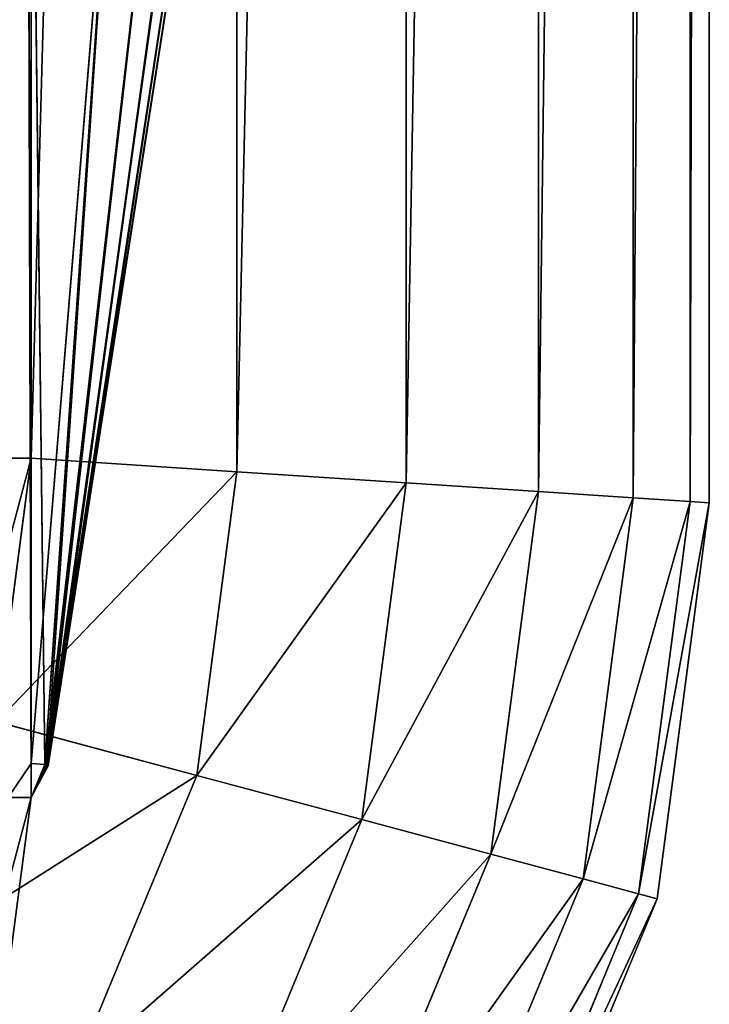
# Model space of a CAD drawing. Extents: x -0.8 to 32.8, y -0.5 to 36.
# Drawn here: x 32 to 32.5, y 0.3 to 1.1 of the extents above; entities that cross this region are included whole.
import ezdxf

# ---------------------------------------------------------------- set-up
doc = ezdxf.new("R2010")
doc.units = 0
doc.header["$MEASUREMENT"] = 0
doc.layers.get('0').update_dxf_attribs({"color": 13, "linetype": 'CONTINUOUS'})

# ---------------------------------------------------------------- blocks, each defined once
blk = doc.blocks.new('GROUP_1')
for p, q in [((32.44391, 0.7209, 1.56551), (32.44391, 6.2791, 1.56551)), ((32.44391, 0.7209, 3.43449), (32.44391, 6.2791, 3.43449)), ((32.48596, 0.71815, 2.03191), (32.48596, 6.28185, 2.03191)), ((32.48596, 0.71815, 2.96809), (32.48596, 6.28185, 2.96809)), ((32.5, 0.71723, 2.5), (32.5, 6.28277, 2.5)), ((32.37398, 0.72549, 1.10246), (32.37398, 6.27451, 1.10246)), ((32.37398, 0.72549, 3.89754), (32.37398, 6.27451, 3.89754)), ((32.27644, 0.73188, 0.64443), (32.27644, 6.26812, 0.64443)), ((32.27644, 0.73188, 4.35557), (32.27644, 6.26812, 4.35557)), ((32.15163, 0.74006, 0.19307), (32.15163, 6.25994, 0.19307)), ((32.15163, 0.74006, 4.80693), (32.15163, 6.25994, 4.80693)), ((32, 6.25, -0.25), (32, 0.75, -0.25)), ((32, 0.75, 5.25), (32, 6.25, 5.25)), ((32, 0.75, 5.25), (31.97444, 0.75, 5.44411)), ((32, 0.75, -0.25), (31.97444, 0.75, -0.44411)), ((32, 0.75, -0.25), (31.97444, 0.55589, -0.25)), ((31.97444, 0.55589, 5.25), (32, 0.75, 5.25)), ((32.15163, 0.74006, 0.19307), (32, 0.75, -0.25)), ((32, 0.75, 5.25), (32.15163, 0.74006, 4.80693)), ((32.12217, 0.5163, 0.19307), (32.15163, 0.74006, 0.19307)), ((32.12217, 0.5163, 4.80693), (32.15163, 0.74006, 4.80693)), ((32.27644, 0.73188, 0.64443), (32.15163, 0.74006, 0.19307)), ((32.15163, 0.74006, 4.80693), (32.27644, 0.73188, 4.35557)), ((32.24377, 0.48372, 0.64443), (32.27644, 0.73188, 0.64443)), ((32.24377, 0.48372, 4.35557), (32.27644, 0.73188, 4.35557)), ((32.37398, 0.72549, 1.10246), (32.27644, 0.73188, 0.64443)), ((32.27644, 0.73188, 4.35557), (32.37398, 0.72549, 3.89754)), ((32.3388, 0.45826, 1.10246), (32.37398, 0.72549, 1.10246)), ((32.3388, 0.45826, 3.89754), (32.37398, 0.72549, 3.89754)), ((32.44391, 0.7209, 1.56551), (32.37398, 0.72549, 1.10246)), ((32.37398, 0.72549, 3.89754), (32.44391, 0.7209, 3.43449)), ((32.40693, 0.44, 1.56551), (32.44391, 0.7209, 1.56551)), ((32.40693, 0.44, 3.43449), (32.44391, 0.7209, 3.43449)), ((32.48596, 0.71815, 2.03191), (32.44391, 0.7209, 1.56551)), ((32.44391, 0.7209, 3.43449), (32.48596, 0.71815, 2.96809)), ((32.4479, 0.42902, 2.03191), (32.48596, 0.71815, 2.03191)), ((32.4479, 0.42902, 2.96809), (32.48596, 0.71815, 2.96809)), ((32.46157, 0.42536, 2.5), (32.5, 0.71723, 2.5)), ((32.5, 0.71723, 2.5), (32.48596, 0.71815, 2.03191)), ((32.48596, 0.71815, 2.96809), (32.5, 0.71723, 2.5)), ((32.12217, 0.5163, 0.19307), (31.97444, 0.55589, -0.25)), ((31.97444, 0.55589, 5.25), (32.12217, 0.5163, 4.80693)), ((32.03197, 0.29853, 0.19307), (32.12217, 0.5163, 0.19307)), ((32.03197, 0.29853, 4.80693), (32.12217, 0.5163, 4.80693)), ((32.24377, 0.48372, 0.64443), (32.12217, 0.5163, 0.19307)), ((32.12217, 0.5163, 4.80693), (32.24377, 0.48372, 4.35557)), ((32.14099, 0.23559, 0.64443), (32.24377, 0.48372, 0.64443)), ((32.14099, 0.23559, 4.35557), (32.24377, 0.48372, 4.35557)), ((32.3388, 0.45826, 1.10246), (32.24377, 0.48372, 0.64443)), ((32.24377, 0.48372, 4.35557), (32.3388, 0.45826, 3.89754)), ((32.22619, 0.18639, 1.10246), (32.3388, 0.45826, 1.10246)), ((32.22619, 0.18639, 3.89754), (32.3388, 0.45826, 3.89754)), ((32.40693, 0.44, 1.56551), (32.3388, 0.45826, 1.10246)), ((32.3388, 0.45826, 3.89754), (32.40693, 0.44, 3.43449)), ((32.28727, 0.15113, 1.56551), (32.40693, 0.44, 1.56551)), ((32.28727, 0.15113, 3.43449), (32.40693, 0.44, 3.43449)), ((32.4479, 0.42902, 2.03191), (32.40693, 0.44, 1.56551)), ((32.40693, 0.44, 3.43449), (32.4479, 0.42902, 2.96809)), ((32.32401, 0.12992, 2.03191), (32.4479, 0.42902, 2.03191)), ((32.32401, 0.12992, 2.96809), (32.4479, 0.42902, 2.96809)), ((32.46157, 0.42536, 2.5), (32.4479, 0.42902, 2.03191)), ((32.4479, 0.42902, 2.96809), (32.46157, 0.42536, 2.5)), ((32.33627, 0.12284, 2.5), (32.46157, 0.42536, 2.5))]:
    blk.add_line(p, q)
mesh = blk.add_polyface()
corners = [(32.37398, 0.72549, 1.10246), (32.44391, 6.2791, 1.56551), (32.44391, 0.7209, 1.56551), (32.37398, 6.27451, 1.10246)]
mesh.append_faces([[corners[k] for k in face] for face in [(0, 1, 2), (1, 0, 3)]], dxfattribs={"vtx0": -1})
mesh = blk.add_polyface()
corners = [(32.44391, 6.2791, 3.43449), (32.37398, 0.72549, 3.89754), (32.44391, 0.7209, 3.43449), (32.37398, 6.27451, 3.89754)]
mesh.append_faces([[corners[k] for k in face] for face in [(0, 1, 2), (1, 0, 3)]], dxfattribs={"vtx0": -1})
mesh = blk.add_polyface()
corners = [(32.44391, 0.7209, 1.56551), (32.48596, 6.28185, 2.03191), (32.48596, 0.71815, 2.03191), (32.44391, 6.2791, 1.56551)]
mesh.append_faces([[corners[k] for k in face] for face in [(0, 1, 2), (1, 0, 3)]], dxfattribs={"vtx0": -1})
mesh = blk.add_polyface()
corners = [(32.48596, 6.28185, 2.96809), (32.44391, 0.7209, 3.43449), (32.48596, 0.71815, 2.96809), (32.44391, 6.2791, 3.43449)]
mesh.append_faces([[corners[k] for k in face] for face in [(0, 1, 2), (1, 0, 3)]], dxfattribs={"vtx0": -1})
mesh = blk.add_polyface()
corners = [(32.48596, 0.71815, 2.03191), (32.5, 6.28277, 2.5), (32.5, 0.71723, 2.5), (32.48596, 6.28185, 2.03191)]
mesh.append_faces([[corners[k] for k in face] for face in [(0, 1, 2), (1, 0, 3)]], dxfattribs={"vtx0": -1})
mesh = blk.add_polyface()
corners = [(32.5, 6.28277, 2.5), (32.48596, 0.71815, 2.96809), (32.5, 0.71723, 2.5), (32.48596, 6.28185, 2.96809)]
mesh.append_faces([[corners[k] for k in face] for face in [(0, 1, 2), (1, 0, 3)]], dxfattribs={"vtx0": -1})
mesh = blk.add_polyface()
corners = [(32.27644, 0.73188, 0.64443), (32.37398, 6.27451, 1.10246), (32.37398, 0.72549, 1.10246), (32.27644, 6.26812, 0.64443)]
mesh.append_faces([[corners[k] for k in face] for face in [(0, 1, 2), (1, 0, 3)]], dxfattribs={"vtx0": -1})
mesh = blk.add_polyface()
corners = [(32.37398, 6.27451, 3.89754), (32.27644, 0.73188, 4.35557), (32.37398, 0.72549, 3.89754), (32.27644, 6.26812, 4.35557)]
mesh.append_faces([[corners[k] for k in face] for face in [(0, 1, 2), (1, 0, 3)]], dxfattribs={"vtx0": -1})
mesh = blk.add_polyface()
corners = [(32.15163, 0.74006, 0.19307), (32.27644, 6.26812, 0.64443), (32.27644, 0.73188, 0.64443), (32.15163, 6.25994, 0.19307)]
mesh.append_faces([[corners[k] for k in face] for face in [(0, 1, 2), (1, 0, 3)]], dxfattribs={"vtx0": -1})
mesh = blk.add_polyface()
corners = [(32.27644, 6.26812, 4.35557), (32.15163, 0.74006, 4.80693), (32.27644, 0.73188, 4.35557), (32.15163, 6.25994, 4.80693)]
mesh.append_faces([[corners[k] for k in face] for face in [(0, 1, 2), (1, 0, 3)]], dxfattribs={"vtx0": -1})
mesh = blk.add_polyface()
corners = [(32, 0.75, -0.25), (32.15163, 6.25994, 0.19307), (32.15163, 0.74006, 0.19307), (32, 6.25, -0.25)]
mesh.append_faces([[corners[k] for k in face] for face in [(0, 1, 2), (1, 0, 3)]], dxfattribs={"vtx0": -1})
mesh = blk.add_polyface()
corners = [(32.15163, 6.25994, 4.80693), (32, 0.75, 5.25), (32.15163, 0.74006, 4.80693), (32, 6.25, 5.25)]
mesh.append_faces([[corners[k] for k in face] for face in [(0, 1, 2), (1, 0, 3)]], dxfattribs={"vtx0": -1})
mesh = blk.add_polyface()
corners = [(32, 6.25, 5.25), (31.97444, 0.75, 5.44411), (32, 0.75, 5.25), (31.97444, 6.25, 5.44411)]
mesh.append_faces([[corners[k] for k in face] for face in [(0, 1, 2), (1, 0, 3)]], dxfattribs={"vtx0": -1})
mesh = blk.add_polyface()
corners = [(31.97444, 6.25, -0.44411), (32, 0.75, -0.25), (31.97444, 0.75, -0.44411), (32, 6.25, -0.25)]
mesh.append_faces([[corners[k] for k in face] for face in [(0, 1, 2), (1, 0, 3)]], dxfattribs={"vtx0": -1})
mesh = blk.add_polyface()
corners = [(31.94976, 0.5625, -0.44411), (32, 0.75, -0.25), (31.97444, 0.55589, -0.25), (31.97444, 0.75, -0.44411)]
mesh.append_faces([[corners[k] for k in face] for face in [(0, 1, 2), (1, 0, 3)]], dxfattribs={"vtx0": -1})
mesh = blk.add_polyface()
corners = [(32, 0.75, 5.25), (31.94976, 0.5625, 5.44411), (31.97444, 0.55589, 5.25), (31.97444, 0.75, 5.44411)]
mesh.append_faces([[corners[k] for k in face] for face in [(0, 1, 2), (1, 0, 3)]], dxfattribs={"vtx0": -1})
mesh = blk.add_polyface()
corners = [(31.97444, 0.55589, -0.25), (32.15163, 0.74006, 0.19307), (32.12217, 0.5163, 0.19307), (32, 0.75, -0.25)]
mesh.append_faces([[corners[k] for k in face] for face in [(0, 1, 2), (1, 0, 3)]], dxfattribs={"vtx0": -1})
mesh = blk.add_polyface()
corners = [(32.15163, 0.74006, 4.80693), (31.97444, 0.55589, 5.25), (32.12217, 0.5163, 4.80693), (32, 0.75, 5.25)]
mesh.append_faces([[corners[k] for k in face] for face in [(0, 1, 2), (1, 0, 3)]], dxfattribs={"vtx0": -1})
mesh = blk.add_polyface()
corners = [(32.12217, 0.5163, 0.19307), (32.27644, 0.73188, 0.64443), (32.24377, 0.48372, 0.64443), (32.15163, 0.74006, 0.19307)]
mesh.append_faces([[corners[k] for k in face] for face in [(0, 1, 2), (1, 0, 3)]], dxfattribs={"vtx0": -1})
mesh = blk.add_polyface()
corners = [(32.27644, 0.73188, 4.35557), (32.12217, 0.5163, 4.80693), (32.24377, 0.48372, 4.35557), (32.15163, 0.74006, 4.80693)]
mesh.append_faces([[corners[k] for k in face] for face in [(0, 1, 2), (1, 0, 3)]], dxfattribs={"vtx0": -1})
mesh = blk.add_polyface()
corners = [(32.24377, 0.48372, 0.64443), (32.37398, 0.72549, 1.10246), (32.3388, 0.45826, 1.10246), (32.27644, 0.73188, 0.64443)]
mesh.append_faces([[corners[k] for k in face] for face in [(0, 1, 2), (1, 0, 3)]], dxfattribs={"vtx0": -1})
mesh = blk.add_polyface()
corners = [(32.37398, 0.72549, 3.89754), (32.24377, 0.48372, 4.35557), (32.3388, 0.45826, 3.89754), (32.27644, 0.73188, 4.35557)]
mesh.append_faces([[corners[k] for k in face] for face in [(0, 1, 2), (1, 0, 3)]], dxfattribs={"vtx0": -1})
mesh = blk.add_polyface()
corners = [(32.3388, 0.45826, 1.10246), (32.44391, 0.7209, 1.56551), (32.40693, 0.44, 1.56551), (32.37398, 0.72549, 1.10246)]
mesh.append_faces([[corners[k] for k in face] for face in [(0, 1, 2), (1, 0, 3)]], dxfattribs={"vtx0": -1})
mesh = blk.add_polyface()
corners = [(32.44391, 0.7209, 3.43449), (32.3388, 0.45826, 3.89754), (32.40693, 0.44, 3.43449), (32.37398, 0.72549, 3.89754)]
mesh.append_faces([[corners[k] for k in face] for face in [(0, 1, 2), (1, 0, 3)]], dxfattribs={"vtx0": -1})
mesh = blk.add_polyface()
corners = [(32.40693, 0.44, 1.56551), (32.48596, 0.71815, 2.03191), (32.4479, 0.42902, 2.03191), (32.44391, 0.7209, 1.56551)]
mesh.append_faces([[corners[k] for k in face] for face in [(0, 1, 2), (1, 0, 3)]], dxfattribs={"vtx0": -1})
mesh = blk.add_polyface()
corners = [(32.48596, 0.71815, 2.96809), (32.40693, 0.44, 3.43449), (32.4479, 0.42902, 2.96809), (32.44391, 0.7209, 3.43449)]
mesh.append_faces([[corners[k] for k in face] for face in [(0, 1, 2), (1, 0, 3)]], dxfattribs={"vtx0": -1})
mesh = blk.add_polyface()
corners = [(32.4479, 0.42902, 2.03191), (32.5, 0.71723, 2.5), (32.46157, 0.42536, 2.5), (32.48596, 0.71815, 2.03191)]
mesh.append_faces([[corners[k] for k in face] for face in [(0, 1, 2), (1, 0, 3)]], dxfattribs={"vtx0": -1})
mesh = blk.add_polyface()
corners = [(32.5, 0.71723, 2.5), (32.4479, 0.42902, 2.96809), (32.46157, 0.42536, 2.5), (32.48596, 0.71815, 2.96809)]
mesh.append_faces([[corners[k] for k in face] for face in [(0, 1, 2), (1, 0, 3)]], dxfattribs={"vtx0": -1})
mesh = blk.add_polyface()
corners = [(31.89952, 0.375, -0.25), (32.12217, 0.5163, 0.19307), (32.03197, 0.29853, 0.19307), (31.97444, 0.55589, -0.25)]
mesh.append_faces([[corners[k] for k in face] for face in [(0, 1, 2), (1, 0, 3)]], dxfattribs={"vtx0": -1})
mesh = blk.add_polyface()
corners = [(32.12217, 0.5163, 4.80693), (31.89952, 0.375, 5.25), (32.03197, 0.29853, 4.80693), (31.97444, 0.55589, 5.25)]
mesh.append_faces([[corners[k] for k in face] for face in [(0, 1, 2), (1, 0, 3)]], dxfattribs={"vtx0": -1})
mesh = blk.add_polyface()
corners = [(32.03197, 0.29853, 0.19307), (32.24377, 0.48372, 0.64443), (32.14099, 0.23559, 0.64443), (32.12217, 0.5163, 0.19307)]
mesh.append_faces([[corners[k] for k in face] for face in [(0, 1, 2), (1, 0, 3)]], dxfattribs={"vtx0": -1})
mesh = blk.add_polyface()
corners = [(32.24377, 0.48372, 4.35557), (32.03197, 0.29853, 4.80693), (32.14099, 0.23559, 4.35557), (32.12217, 0.5163, 4.80693)]
mesh.append_faces([[corners[k] for k in face] for face in [(0, 1, 2), (1, 0, 3)]], dxfattribs={"vtx0": -1})
mesh = blk.add_polyface()
corners = [(32.14099, 0.23559, 0.64443), (32.3388, 0.45826, 1.10246), (32.22619, 0.18639, 1.10246), (32.24377, 0.48372, 0.64443)]
mesh.append_faces([[corners[k] for k in face] for face in [(0, 1, 2), (1, 0, 3)]], dxfattribs={"vtx0": -1})
mesh = blk.add_polyface()
corners = [(32.3388, 0.45826, 3.89754), (32.14099, 0.23559, 4.35557), (32.22619, 0.18639, 3.89754), (32.24377, 0.48372, 4.35557)]
mesh.append_faces([[corners[k] for k in face] for face in [(0, 1, 2), (1, 0, 3)]], dxfattribs={"vtx0": -1})
mesh = blk.add_polyface()
corners = [(32.22619, 0.18639, 1.10246), (32.40693, 0.44, 1.56551), (32.28727, 0.15113, 1.56551), (32.3388, 0.45826, 1.10246)]
mesh.append_faces([[corners[k] for k in face] for face in [(0, 1, 2), (1, 0, 3)]], dxfattribs={"vtx0": -1})
mesh = blk.add_polyface()
corners = [(32.40693, 0.44, 3.43449), (32.22619, 0.18639, 3.89754), (32.28727, 0.15113, 3.43449), (32.3388, 0.45826, 3.89754)]
mesh.append_faces([[corners[k] for k in face] for face in [(0, 1, 2), (1, 0, 3)]], dxfattribs={"vtx0": -1})
mesh = blk.add_polyface()
corners = [(32.28727, 0.15113, 1.56551), (32.4479, 0.42902, 2.03191), (32.32401, 0.12992, 2.03191), (32.40693, 0.44, 1.56551)]
mesh.append_faces([[corners[k] for k in face] for face in [(0, 1, 2), (1, 0, 3)]], dxfattribs={"vtx0": -1})
mesh = blk.add_polyface()
corners = [(32.4479, 0.42902, 2.96809), (32.28727, 0.15113, 3.43449), (32.32401, 0.12992, 2.96809), (32.40693, 0.44, 3.43449)]
mesh.append_faces([[corners[k] for k in face] for face in [(0, 1, 2), (1, 0, 3)]], dxfattribs={"vtx0": -1})
mesh = blk.add_polyface()
corners = [(32.32401, 0.12992, 2.03191), (32.46157, 0.42536, 2.5), (32.33627, 0.12284, 2.5), (32.4479, 0.42902, 2.03191)]
mesh.append_faces([[corners[k] for k in face] for face in [(0, 1, 2), (1, 0, 3)]], dxfattribs={"vtx0": -1})
mesh = blk.add_polyface()
corners = [(32.46157, 0.42536, 2.5), (32.32401, 0.12992, 2.96809), (32.33627, 0.12284, 2.5), (32.4479, 0.42902, 2.96809)]
mesh.append_faces([[corners[k] for k in face] for face in [(0, 1, 2), (1, 0, 3)]], dxfattribs={"vtx0": -1})
mesh = blk.add_polyface()
corners = [(31.78033, 0.21967, -0.25), (32.03197, 0.29853, 0.19307), (31.88847, 0.11153, 0.19307), (31.89952, 0.375, -0.25)]
mesh.append_faces([[corners[k] for k in face] for face in [(0, 1, 2), (1, 0, 3)]], dxfattribs={"vtx0": -1})
mesh = blk.add_polyface()
corners = [(32.03197, 0.29853, 4.80693), (31.78033, 0.21967, 5.25), (31.88847, 0.11153, 4.80693), (31.89952, 0.375, 5.25)]
mesh.append_faces([[corners[k] for k in face] for face in [(0, 1, 2), (1, 0, 3)]], dxfattribs={"vtx0": -1})
blk = doc.blocks.new('GROUP_3')
for p, q in [((0, 1.375, 9), (0.01012, 0.52444, 8.15034)), ((0, 1.375, 9), (0, 0.525, 9)), ((0, 1.375, 0.5), (0, 0.525, 0.5)), ((0, 0.525, 0.5), (0.06967, 1.37222, 1.34707)), ((0.06891, 1.37225, 8.153), (0.01012, 0.52444, 8.15034)), ((0.06967, 1.37222, 1.34707), (0.01015, 0.5243, 1.34981)), ((0.06891, 1.37225, 8.153), (0.01153, 0.52393, 7.30023)), ((0.10773, 1.37021, 2.19686), (0.01015, 0.5243, 1.34981)), ((0.10773, 1.37021, 2.19686), (0.01118, 0.52399, 2.19988)), ((0.12968, 1.36874, 3.04761), (0.01118, 0.52399, 2.19988)), ((0.10716, 1.37012, 7.30326), (0.01153, 0.52393, 7.30023)), ((0.12968, 1.36874, 3.04761), (0.01159, 0.52377, 3.04983)), ((0.14063, 1.36789, 3.89879), (0.01159, 0.52377, 3.04983)), ((0.10716, 1.37012, 7.30326), (0.01184, 0.5237, 6.45014)), ((0.1288, 1.36869, 6.45247), (0.01184, 0.5237, 6.45014)), ((0.14063, 1.36789, 3.89879), (0.01205, 0.52357, 3.89994)), ((0.14391, 1.36765, 4.75007), (0.01205, 0.52357, 3.89994)), ((0.14034, 1.36789, 5.60133), (0.01238, 0.52346, 4.75)), ((0.14391, 1.36765, 4.75007), (0.01238, 0.52346, 4.75)), ((0.1288, 1.36869, 6.45247), (0.01242, 0.52348, 5.60006)), ((0.14034, 1.36789, 5.60133), (0.01242, 0.52348, 5.60006)), ((0, 0.525, 9), (0, 0.5, 8.15)), ((0, 0.525, 9), (0.01012, 0.52444, 8.15034)), ((0.01015, 0.5243, 1.34981), (0, 0.525, 0.5)), ((0, 0.525, 9), (0, 0.5, 9)), ((0, 0.525, 0.5), (0, 0.5, 0.5)), ((0.01012, 0.52444, 8.15034), (0, 0.5, 8.15)), ((0.01012, 0.52444, 8.15034), (0, 0.5, 7.3)), ((0.01015, 0.5243, 1.34981), (0, 0.5, 1.35)), ((0.01015, 0.5243, 1.34981), (0, 0.5, 0.5)), ((0.01118, 0.52399, 2.19988), (0, 0.5, 2.2)), ((0.01118, 0.52399, 2.19988), (0, 0.5, 1.35)), ((0.01153, 0.52393, 7.30023), (0, 0.5, 6.45)), ((0.01153, 0.52393, 7.30023), (0, 0.5, 7.3)), ((0.01159, 0.52377, 3.04983), (0, 0.5, 2.2)), ((0.01159, 0.52377, 3.04983), (0, 0.5, 3.05)), ((0.01184, 0.5237, 6.45014), (0, 0.5, 5.6)), ((0.01184, 0.5237, 6.45014), (0, 0.5, 6.45)), ((0.01205, 0.52357, 3.89994), (0, 0.5, 3.9)), ((0.01205, 0.52357, 3.89994), (0, 0.5, 3.05)), ((0.01242, 0.52348, 5.60006), (0, 0.5, 5.6)), ((0.01242, 0.52348, 5.60006), (0, 0.5, 4.75)), ((0.01238, 0.52346, 4.75), (0, 0.5, 4.75)), ((0.01238, 0.52346, 4.75), (0, 0.5, 3.9)), ((0.01012, 0.52444, 8.15034), (0.01153, 0.52393, 7.30023)), ((0.01118, 0.52399, 2.19988), (0.01015, 0.5243, 1.34981)), ((0.01159, 0.52377, 3.04983), (0.01118, 0.52399, 2.19988)), ((0.01153, 0.52393, 7.30023), (0.01184, 0.5237, 6.45014)), ((0.01205, 0.52357, 3.89994), (0.01159, 0.52377, 3.04983)), ((0.01184, 0.5237, 6.45014), (0.01242, 0.52348, 5.60006)), ((0.01238, 0.52346, 4.75), (0.01205, 0.52357, 3.89994)), ((0.01242, 0.52348, 5.60006), (0.01238, 0.52346, 4.75)), ((-0.01704, 0.5, 0.37059), (0, 0.5, 0.5)), ((0, 0.5, 0.5), (-0.01704, 0.37059, 0.5)), ((0, 0.5, 9), (-0.01704, 0.37059, 9)), ((-0.01704, 0.5, 9.12941), (0, 0.5, 9)), ((0, 0.5, 9), (0, 0.5, 8.15)), ((0, 0.5, 1.35), (0, 0.5, 0.5)), ((0, 0.5, 8.15), (0, 0.5, 7.3)), ((0, 0.5, 6.45), (0, 0.5, 5.6)), ((0, 0.5, 7.3), (0, 0.5, 6.45)), ((0, 0.5, 5.6), (0, 0.5, 4.75)), ((0, 0.5, 4.75), (0, 0.5, 3.9)), ((0, 0.5, 3.9), (0, 0.5, 3.05)), ((0, 0.5, 2.2), (0, 0.5, 1.35)), ((0, 0.5, 3.05), (0, 0.5, 2.2))]:
    blk.add_line(p, q)
mesh = blk.add_polyface()
corners = [(-0.01704, 6.5, 0.37059), (0, 0.5, 0.5), (-0.01704, 0.5, 0.37059), (0, 0.525, 0.5), (0, 1.375, 0.5), (0, 2.225, 0.5), (0, 3.075, 0.5), (0, 3.925, 0.5), (0, 4.775, 0.5), (0, 5.625, 0.5), (0, 6.475, 0.5), (0, 6.5, 0.5)]
mesh.append_faces([[corners[k] for k in face] for face in [(0, 1, 2), (10, 0, 11)]], dxfattribs={"vtx0": -1})
mesh.append_faces([[corners[k] for k in face] for face in [(1, 0, 3), (3, 0, 4), (4, 0, 5), (5, 0, 6), (6, 0, 7), (7, 0, 8), (8, 0, 9), (9, 0, 10)]], dxfattribs={"vtx0": -1, "vtx1": -1})
mesh = blk.add_polyface()
corners = [(0, 0.525, 9), (-0.01704, 0.5, 9.12941), (0, 0.5, 9), (-0.01704, 6.5, 9.12941), (0, 1.375, 9), (0, 2.225, 9), (0, 3.075, 9), (0, 3.925, 9), (0, 4.775, 9), (0, 5.625, 9), (0, 6.475, 9), (0, 6.5, 9)]
mesh.append_faces([[corners[k] for k in face] for face in [(0, 1, 2), (3, 10, 11)]], dxfattribs={"vtx0": -1})
mesh.append_faces([[corners[k] for k in face] for face in [(1, 0, 3)]], dxfattribs={"vtx0": -1, "vtx1": -1})
mesh.append_faces([[corners[k] for k in face] for face in [(3, 0, 4), (3, 4, 5), (3, 5, 6), (3, 6, 7), (3, 7, 8), (3, 8, 9), (3, 9, 10)]], dxfattribs={"vtx0": -1, "vtx2": -1})
mesh = blk.add_polyface()
corners = [(0, 1.375, 9), (0, 0.525, 9), (0.01012, 0.52444, 8.15034)]
mesh.append_faces([[corners[k] for k in face] for face in [(0, 1, 2)]])
mesh = blk.add_polyface()
corners = [(0, 1.375, 9), (0.01012, 0.52444, 8.15034), (0.06891, 1.37225, 8.153)]
mesh.append_faces([[corners[k] for k in face] for face in [(0, 1, 2)]])
mesh = blk.add_polyface()
corners = [(0, 1.375, 0.5), (0.06967, 1.37222, 1.34707), (0, 0.525, 0.5)]
mesh.append_faces([[corners[k] for k in face] for face in [(0, 1, 2)]])
mesh = blk.add_polyface()
corners = [(0.06967, 1.37222, 1.34707), (0.01015, 0.5243, 1.34981), (0, 0.525, 0.5)]
mesh.append_faces([[corners[k] for k in face] for face in [(0, 1, 2)]])
mesh = blk.add_polyface()
corners = [(0.06891, 1.37225, 8.153), (0.01012, 0.52444, 8.15034), (0.01153, 0.52393, 7.30023)]
mesh.append_faces([[corners[k] for k in face] for face in [(0, 1, 2)]])
mesh = blk.add_polyface()
corners = [(0.06967, 1.37222, 1.34707), (0.10773, 1.37021, 2.19686), (0.01015, 0.5243, 1.34981)]
mesh.append_faces([[corners[k] for k in face] for face in [(0, 1, 2)]])
mesh = blk.add_polyface()
corners = [(0.06891, 1.37225, 8.153), (0.01153, 0.52393, 7.30023), (0.10716, 1.37012, 7.30326)]
mesh.append_faces([[corners[k] for k in face] for face in [(0, 1, 2)]])
mesh = blk.add_polyface()
corners = [(0.10773, 1.37021, 2.19686), (0.01118, 0.52399, 2.19988), (0.01015, 0.5243, 1.34981)]
mesh.append_faces([[corners[k] for k in face] for face in [(0, 1, 2)]])
mesh = blk.add_polyface()
corners = [(0.10773, 1.37021, 2.19686), (0.12968, 1.36874, 3.04761), (0.01118, 0.52399, 2.19988)]
mesh.append_faces([[corners[k] for k in face] for face in [(0, 1, 2)]])
mesh = blk.add_polyface()
corners = [(0.12968, 1.36874, 3.04761), (0.01159, 0.52377, 3.04983), (0.01118, 0.52399, 2.19988)]
mesh.append_faces([[corners[k] for k in face] for face in [(0, 1, 2)]])
mesh = blk.add_polyface()
corners = [(0.10716, 1.37012, 7.30326), (0.01153, 0.52393, 7.30023), (0.01184, 0.5237, 6.45014)]
mesh.append_faces([[corners[k] for k in face] for face in [(0, 1, 2)]])
mesh = blk.add_polyface()
corners = [(0.12968, 1.36874, 3.04761), (0.14063, 1.36789, 3.89879), (0.01159, 0.52377, 3.04983)]
mesh.append_faces([[corners[k] for k in face] for face in [(0, 1, 2)]])
mesh = blk.add_polyface()
corners = [(0.14063, 1.36789, 3.89879), (0.01205, 0.52357, 3.89994), (0.01159, 0.52377, 3.04983)]
mesh.append_faces([[corners[k] for k in face] for face in [(0, 1, 2)]])
mesh = blk.add_polyface()
corners = [(0.10716, 1.37012, 7.30326), (0.01184, 0.5237, 6.45014), (0.1288, 1.36869, 6.45247)]
mesh.append_faces([[corners[k] for k in face] for face in [(0, 1, 2)]])
mesh = blk.add_polyface()
corners = [(0.1288, 1.36869, 6.45247), (0.01184, 0.5237, 6.45014), (0.01242, 0.52348, 5.60006)]
mesh.append_faces([[corners[k] for k in face] for face in [(0, 1, 2)]])
mesh = blk.add_polyface()
corners = [(0.14063, 1.36789, 3.89879), (0.14391, 1.36765, 4.75007), (0.01205, 0.52357, 3.89994)]
mesh.append_faces([[corners[k] for k in face] for face in [(0, 1, 2)]])
mesh = blk.add_polyface()
corners = [(0.14391, 1.36765, 4.75007), (0.01238, 0.52346, 4.75), (0.01205, 0.52357, 3.89994)]
mesh.append_faces([[corners[k] for k in face] for face in [(0, 1, 2)]])
mesh = blk.add_polyface()
corners = [(0.14034, 1.36789, 5.60133), (0.01242, 0.52348, 5.60006), (0.01238, 0.52346, 4.75)]
mesh.append_faces([[corners[k] for k in face] for face in [(0, 1, 2)]])
mesh = blk.add_polyface()
corners = [(0.14034, 1.36789, 5.60133), (0.01238, 0.52346, 4.75), (0.14391, 1.36765, 4.75007)]
mesh.append_faces([[corners[k] for k in face] for face in [(0, 1, 2)]])
mesh = blk.add_polyface()
corners = [(0.1288, 1.36869, 6.45247), (0.01242, 0.52348, 5.60006), (0.14034, 1.36789, 5.60133)]
mesh.append_faces([[corners[k] for k in face] for face in [(0, 1, 2)]])
mesh = blk.add_polyface()
corners = [(0, 0.525, 9), (0, 0.5, 9), (0, 0.5, 8.15)]
mesh.append_faces([[corners[k] for k in face] for face in [(0, 1, 2)]])
mesh = blk.add_polyface()
corners = [(0, 0.525, 9), (0, 0.5, 8.15), (0.01012, 0.52444, 8.15034)]
mesh.append_faces([[corners[k] for k in face] for face in [(0, 1, 2)]])
mesh = blk.add_polyface()
corners = [(0, 0.525, 0.5), (0.01015, 0.5243, 1.34981), (0, 0.5, 0.5)]
mesh.append_faces([[corners[k] for k in face] for face in [(0, 1, 2)]])
mesh = blk.add_polyface()
corners = [(0.01012, 0.52444, 8.15034), (0, 0.5, 8.15), (0, 0.5, 7.3)]
mesh.append_faces([[corners[k] for k in face] for face in [(0, 1, 2)]])
mesh = blk.add_polyface()
corners = [(0.01012, 0.52444, 8.15034), (0, 0.5, 7.3), (0.01153, 0.52393, 7.30023)]
mesh.append_faces([[corners[k] for k in face] for face in [(0, 1, 2)]])
mesh = blk.add_polyface()
corners = [(0.01015, 0.5243, 1.34981), (0, 0.5, 1.35), (0, 0.5, 0.5)]
mesh.append_faces([[corners[k] for k in face] for face in [(0, 1, 2)]])
mesh = blk.add_polyface()
corners = [(0.01015, 0.5243, 1.34981), (0.01118, 0.52399, 2.19988), (0, 0.5, 1.35)]
mesh.append_faces([[corners[k] for k in face] for face in [(0, 1, 2)]])
mesh = blk.add_polyface()
corners = [(0.01118, 0.52399, 2.19988), (0, 0.5, 2.2), (0, 0.5, 1.35)]
mesh.append_faces([[corners[k] for k in face] for face in [(0, 1, 2)]])
mesh = blk.add_polyface()
corners = [(0.01118, 0.52399, 2.19988), (0.01159, 0.52377, 3.04983), (0, 0.5, 2.2)]
mesh.append_faces([[corners[k] for k in face] for face in [(0, 1, 2)]])
mesh = blk.add_polyface()
corners = [(0.01153, 0.52393, 7.30023), (0, 0.5, 7.3), (0, 0.5, 6.45)]
mesh.append_faces([[corners[k] for k in face] for face in [(0, 1, 2)]])
mesh = blk.add_polyface()
corners = [(0.01153, 0.52393, 7.30023), (0, 0.5, 6.45), (0.01184, 0.5237, 6.45014)]
mesh.append_faces([[corners[k] for k in face] for face in [(0, 1, 2)]])
mesh = blk.add_polyface()
corners = [(0.01159, 0.52377, 3.04983), (0, 0.5, 3.05), (0, 0.5, 2.2)]
mesh.append_faces([[corners[k] for k in face] for face in [(0, 1, 2)]])
mesh = blk.add_polyface()
corners = [(0.01159, 0.52377, 3.04983), (0.01205, 0.52357, 3.89994), (0, 0.5, 3.05)]
mesh.append_faces([[corners[k] for k in face] for face in [(0, 1, 2)]])
mesh = blk.add_polyface()
corners = [(0.01184, 0.5237, 6.45014), (0, 0.5, 6.45), (0, 0.5, 5.6)]
mesh.append_faces([[corners[k] for k in face] for face in [(0, 1, 2)]])
mesh = blk.add_polyface()
corners = [(0.01184, 0.5237, 6.45014), (0, 0.5, 5.6), (0.01242, 0.52348, 5.60006)]
mesh.append_faces([[corners[k] for k in face] for face in [(0, 1, 2)]])
mesh = blk.add_polyface()
corners = [(0.01205, 0.52357, 3.89994), (0, 0.5, 3.9), (0, 0.5, 3.05)]
mesh.append_faces([[corners[k] for k in face] for face in [(0, 1, 2)]])
mesh = blk.add_polyface()
corners = [(0.01205, 0.52357, 3.89994), (0.01238, 0.52346, 4.75), (0, 0.5, 3.9)]
mesh.append_faces([[corners[k] for k in face] for face in [(0, 1, 2)]])
mesh = blk.add_polyface()
corners = [(0.01242, 0.52348, 5.60006), (0, 0.5, 5.6), (0, 0.5, 4.75)]
mesh.append_faces([[corners[k] for k in face] for face in [(0, 1, 2)]])
mesh = blk.add_polyface()
corners = [(0.01242, 0.52348, 5.60006), (0, 0.5, 4.75), (0.01238, 0.52346, 4.75)]
mesh.append_faces([[corners[k] for k in face] for face in [(0, 1, 2)]])
mesh = blk.add_polyface()
corners = [(0.01238, 0.52346, 4.75), (0, 0.5, 4.75), (0, 0.5, 3.9)]
mesh.append_faces([[corners[k] for k in face] for face in [(0, 1, 2)]])
mesh = blk.add_polyface()
corners = [(-0.03349, 0.375, 0.37059), (0, 0.5, 0.5), (-0.01704, 0.37059, 0.5), (-0.01704, 0.5, 0.37059)]
mesh.append_faces([[corners[k] for k in face] for face in [(0, 1, 2), (1, 0, 3)]], dxfattribs={"vtx0": -1})
mesh = blk.add_polyface()
corners = [(0, 0.5, 9), (-0.03349, 0.375, 9.12941), (-0.01704, 0.37059, 9), (-0.01704, 0.5, 9.12941)]
mesh.append_faces([[corners[k] for k in face] for face in [(0, 1, 2), (1, 0, 3)]], dxfattribs={"vtx0": -1})
mesh = blk.add_polyface()
corners = [(0, 0.5, 0.5), (-0.01704, 0.37059, 9), (-0.01704, 0.37059, 0.5), (0, 0.5, 9), (0, 0.5, 1.35), (0, 0.5, 2.2), (0, 0.5, 3.05), (0, 0.5, 3.9), (0, 0.5, 4.75), (0, 0.5, 5.6), (0, 0.5, 6.45), (0, 0.5, 7.3), (0, 0.5, 8.15)]
mesh.append_faces([[corners[k] for k in face] for face in [(0, 1, 2), (3, 11, 12)]], dxfattribs={"vtx0": -1})
mesh.append_faces([[corners[k] for k in face] for face in [(1, 0, 3)]], dxfattribs={"vtx0": -1, "vtx1": -1})
mesh.append_faces([[corners[k] for k in face] for face in [(3, 0, 4), (3, 4, 5), (3, 5, 6), (3, 6, 7), (3, 7, 8), (3, 8, 9), (3, 9, 10), (3, 10, 11)]], dxfattribs={"vtx0": -1, "vtx2": -1})

msp = doc.modelspace()

# ---------------------------------------------------------------- block references
for name, p in [('GROUP_1', (0, 0, 12)), ('GROUP_3', (32, 0, 1.5))]:
    msp.add_blockref(name, p)

doc.saveas('drawing.dxf')
